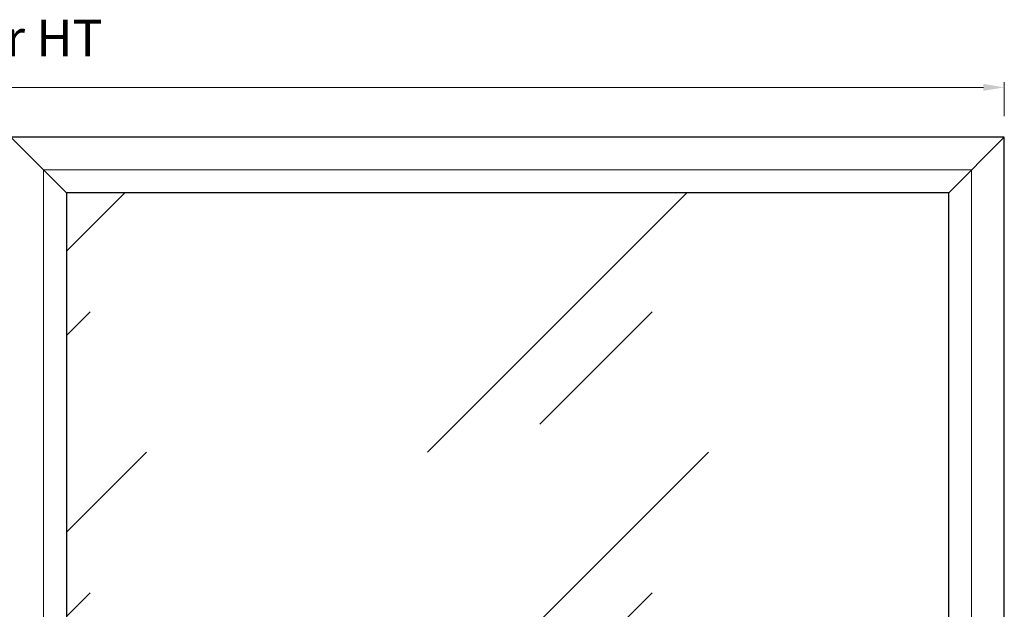
# Model space of a CAD drawing. Units: millimetres. Extents: x 0 to 5160, y 0 to 3563.
# Drawn here: x 2166 to 3013, y 2028 to 2536 of the extents above; entities that cross this region are included whole.
import ezdxf

# ---------------------------------------------------------------- set-up
doc = ezdxf.new("R2010")
doc.units = ezdxf.units.MM
doc.header["$PDMODE"] = 2
doc.header["$PDSIZE"] = 10
for name, color, linetype, lineweight in [('#Cadre', 30, 'Continuous', 15), ('#Contour principal', 30, 'Continuous', 30), ('#Contour secondaire', 5, 'Continuous', 15), ('#Hachure', 5, 'Continuous', 0), ('#Texte - cotation', 3, 'Continuous', 0)]:
    doc.layers.add(name, color=color, linetype=linetype, lineweight=lineweight)
doc.styles.get("Standard").update_dxf_attribs({"font": 'arial.ttf'})
doc.dimstyles.new('MAL-ISO$0', dxfattribs={"dimtxt": 3, "dimasz": 3, "dimexe": 1, "dimexo": 1, "dimgap": 1.5, "dimtad": 1, "dimtxsty": 'Standard', "dimcen": 0, "dimclrd": 256, "dimclre": 256, "dimclrt": 3, "dimadec": 1, "dimazin": 2, "dimtp": 0.1, "dimtm": 0.1, "dimtfac": 0.71, "dimtmove": 0, "dimatfit": 3, "dimfxl": 1, "dimlwd": -1, "dimlwe": -1, "dimarcsym": 1})

# ---------------------------------------------------------------- blocks, each defined once
blk = doc.blocks.new('*D46')
at = {"layer": '#Texte - cotation', "transparency": 16777216}
for p, q in [((-1971, 2520), (-1971, 2552.5)), ((0, 2520), (0, 2552.5)), ((-1951, 2547.5), (-20, 2547.5))]:
    blk.add_line(p, q, dxfattribs=at)
for points in [[(-1951, 2550.83), (-1951, 2544.17), (-1971, 2547.5)], [(-20, 2550.83), (-20, 2544.17), (0, 2547.5)]]:
    blk.add_solid(points, dxfattribs=at)
at = {"layer": 'Defpoints', "color": 0, "transparency": 16777216}
for p in [(0, 2547.5), (-1971, 2500), (0, 2500)]:
    blk.add_point(p, dxfattribs=at)
at = {"layer": '#Texte - cotation', "transparency": 16777216, "insert": (-985.5, 2590.14), "char_height": 35, "attachment_point": 5}
blk.add_mtext('Largeur HT', dxfattribs=at)
blk = doc.blocks.new('DHWDTHJWSTJ')
at = {"layer": '#Hachure'}
h = blk.add_hatch(dxfattribs=at)
h.set_pattern_fill('VITRAGE', color=256, scale=9.5, pattern_type=2)
h.set_pattern_definition([(45, (-2040.52, -14.54), (0, 268.701), [380, -380]), (45, (-1933.08, 12.25), (0, 268.7), [152, -608])])
h.paths.add_polyline_path([(-896.8, 53.2), (-53.2, 53.2), (-53.2, 2446.8), (-896.8, 2446.8)])
at = {"layer": '#Contour principal'}
for p, q in [((-896.8, 2446.8), (-950, 2500)), ((-53.2, 2446.8), (0, 2500))]:
    blk.add_line(p, q, dxfattribs=at)
for points in [[(-950, 0), (0, 0), (0, 2500), (-950, 2500)], [(-896.8, 53.2), (-53.2, 53.2), (-53.2, 2446.8), (-896.8, 2446.8)]]:
    blk.add_lwpolyline(points, close=True, dxfattribs=at)
at = {"layer": '#Contour secondaire'}
blk.add_lwpolyline([(-918.65, 31.35), (-31.35, 31.35), (-31.35, 2468.65), (-918.65, 2468.65)], close=True, dxfattribs=at)
at = {"layer": '#Texte - cotation'}
dim = blk.add_linear_dim(base=(0, 2547.5), p1=(-1971, 2500), p2=(0, 2500), text='Largeur HT', dimstyle='MAL-ISO$0', override={"dimtxt": 35, "dimasz": 20, "dimexe": 5, "dimexo": 20, "dimgap": 20, "dimdec": 0, "dimclrt": 256, "dimtmove": 2}, dxfattribs=at)
dim.commit()
dim.dimension.update_dxf_attribs({"geometry": '*D46', "text_midpoint": (-985.5, 2590.14)})

msp = doc.modelspace()

# ---------------------------------------------------------------- block references
at = {"layer": '#Cadre', "xscale": 0.9, "yscale": 0.9, "zscale": 0.9}
msp.add_blockref('DHWDTHJWSTJ', (3013.16, 184.73), dxfattribs=at)

doc.saveas('drawing.dxf')
